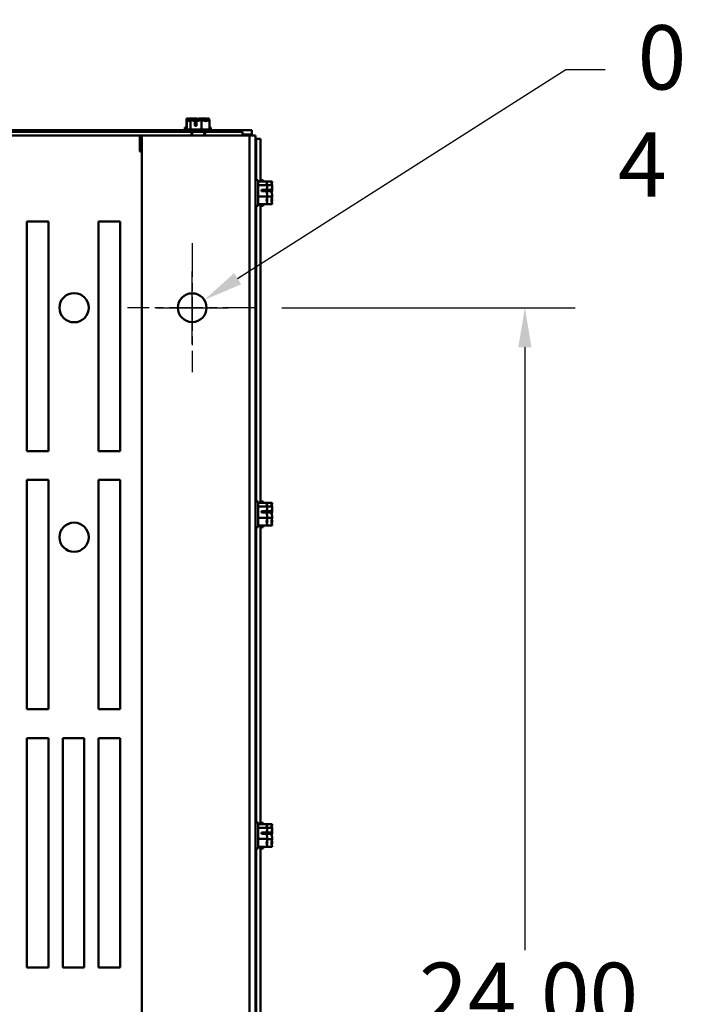
# Model space of a CAD drawing. Units: inches. Extents: x 3 to 151, y 2 to 117.
# Drawn here: x 39 to 51, y 21 to 38 of the extents above; entities that cross this region are included whole.
import ezdxf

# ---------------------------------------------------------------- set-up
doc = ezdxf.new("R2010")
doc.units = ezdxf.units.IN
doc.header["$LTSCALE"] = 7
doc.header["$MEASUREMENT"] = 0
doc.linetypes.add('CHAIN', pattern=[0.7087, 0.4724, -0.0591, 0.1181, -0.0591])
for name, color, linetype, lineweight in [('Center Mark (ANSI)', 7, 'Continuous', 25), ('Dimension (ANSI)', 7, 'Continuous', 25), ('Visible (ANSI)', 7, 'Continuous', 50)]:
    doc.layers.add(name, color=color, linetype=linetype, lineweight=lineweight)
doc.styles.add('Note Text (ANSI)', font='tahoma.ttf')
doc.dimstyles.new('Default (ANSI)', dxfattribs={"dimscale": 7, "dimtxt": 0.16, "dimasz": 0.098425, "dimexe": 0.125, "dimexo": 0.0625, "dimgap": 0.031496, "dimtad": 0, "dimtih": 1, "dimtoh": 1, "dimrnd": 1e-08, "dimzin": 4, "dimdsep": 46, "dimtxsty": 'Note Text (ANSI)', "dimcen": 0.09, "dimdle": 0.393701, "dimclrd": 256, "dimclre": 256, "dimclrt": 256, "dimadec": 0, "dimazin": 1, "dimtfac": 0.75, "dimtofl": 0, "dimtmove": 0, "dimatfit": 3, "dimfxl": 1, "dimtolj": 1, "dimtzin": 4, "dimlwd": -1, "dimlwe": -1, "dimarcsym": 0})

# ---------------------------------------------------------------- blocks, each defined once
blk = doc.blocks.new('*D38')
at = {"layer": 'Defpoints', "color": 0, "transparency": 16777216}
for p in [(43.558, 32.909), (43.558, 8.909), (48.229, 8.909)]:
    blk.add_point(p, dxfattribs=at)
at = {"layer": 'Dimension (ANSI)', "transparency": 16777216}
for p, q in [((43.996, 32.909), (49.104, 32.909)), ((48.229, 32.22), (48.229, 21.713)), ((48.229, 9.598), (48.229, 20.105)), ((43.996, 8.909), (49.104, 8.909))]:
    blk.add_line(p, q, dxfattribs=at)
for points in [[(48.114, 32.22), (48.344, 32.22), (48.229, 32.909)], [(48.114, 9.598), (48.344, 9.598), (48.229, 8.909)]]:
    blk.add_solid(points, dxfattribs=at)
at = {"layer": 'Dimension (ANSI)', "transparency": 16777216, "insert": (46.386, 21.493), "char_height": 1.12, "attachment_point": 1, "style": 'Note Text (ANSI)'}
blk.add_mtext('\\A1;24.00', dxfattribs=at)
blk = doc.blocks.new('*D40')
at = {"layer": 'Defpoints', "color": 0, "transparency": 16777216}
for p in [(42.644, 33.044), (42.223, 32.775)]:
    blk.add_point(p, dxfattribs=at)
at = {"layer": 'Dimension (ANSI)', "transparency": 16777216}
for p, q in [((48.941, 37.055), (43.225, 33.414)), ((49.63, 37.055), (48.941, 37.055)), ((42.433, 32.279), (42.433, 33.539)), ((41.803, 32.909), (43.063, 32.909))]:
    blk.add_line(p, q, dxfattribs=at)
blk.add_solid([(43.164, 33.511), (43.287, 33.317), (42.644, 33.044)], dxfattribs=at)
at = {"layer": 'Dimension (ANSI)', "transparency": 16777216, "insert": (49.851, 37.832), "char_height": 1.12, "attachment_point": 1, "style": 'Note Text (ANSI)'}
blk.add_mtext('\\A1; \\fTahoma|b0|i0;0.50 Dia Mounting Holes \\P\\fTahoma|b0|i0;4 Places.', dxfattribs=at)

msp = doc.modelspace()

# ---------------------------------------------------------------- linework, layer by layer
at = {"layer": 'Center Mark (ANSI)', "linetype": 'CHAIN', "ltscale": 0.178462}
for p, q in [((42.4334, 34.0342), (42.4334, 31.7842)), ((43.5584, 32.9092), (41.3084, 32.9092))]:
    msp.add_line(p, q, dxfattribs=at)
at = {"layer": 'Visible (ANSI)'}
for p, q in [((42.336, 36.2092), (42.336, 36.0492)), ((42.3364, 36.2092), (42.336, 36.2092)), ((42.3369, 36.2092), (42.3364, 36.2092)), ((42.3959, 36.2092), (42.3955, 36.2092)), ((42.3973, 36.2092), (42.3959, 36.2092)), ((42.3959, 36.2092), (42.3959, 36.1757)), ((42.4745, 36.2092), (42.4722, 36.2092)), ((42.593, 36.2092), (42.5916, 36.2092)), ((42.5939, 36.2092), (42.593, 36.2092)), ((42.593, 36.2092), (42.593, 36.1766)), ((42.6707, 36.2092), (42.6689, 36.2092)), ((42.7302, 36.2092), (42.7292, 36.2092)), ((42.7302, 36.2092), (42.7302, 36.1765)), ((42.3413, 36.0492), (42.3081, 36.0492)), ((42.3081, 36.0492), (42.3081, 36.0042)), ((42.3413, 36.1767), (42.3413, 36.0167)), ((42.3417, 36.1767), (42.3413, 36.1767)), ((42.3422, 36.1767), (42.3417, 36.1767)), ((42.4012, 36.1767), (42.4008, 36.1767)), ((42.4026, 36.1767), (42.4012, 36.1767)), ((42.4012, 36.1767), (42.4012, 36.0167)), ((42.4769, 36.1767), (42.4769, 36.1951)), ((42.4798, 36.1767), (42.4775, 36.1767)), ((42.478, 36.1792), (42.478, 36.1767)), ((42.4822, 36.0767), (42.4822, 36.1626)), ((42.5099, 36.0767), (42.4822, 36.0767)), ((42.4833, 36.1467), (42.4833, 36.1167)), ((42.4833, 36.1167), (42.5099, 36.1167)), ((42.5046, 36.194), (42.5046, 36.1745)), ((42.5099, 36.1615), (42.5099, 36.0767)), ((42.5983, 36.1767), (42.5969, 36.1767)), ((42.5992, 36.1767), (42.5983, 36.1767)), ((42.5983, 36.1767), (42.5983, 36.0167)), ((42.676, 36.1767), (42.6742, 36.1767)), ((42.7355, 36.1767), (42.7345, 36.1767)), ((42.7355, 36.1767), (42.7355, 36.0167)), ((42.7581, 36.0492), (42.7355, 36.0492)), ((42.7581, 36.0492), (42.7581, 36.0167)), ((42.4194, 35.9717), (29.5524, 35.9717)), ((29.5524, 35.9092), (41.5534, 35.9092)), ((32.2694, 36.0042), (42.3134, 36.0042)), ((41.5234, 35.9092), (41.5234, 35.6328)), ((41.5284, 35.8873), (41.5284, 35.9092)), ((41.5284, 35.6292), (41.5284, 35.8873)), ((41.5384, 35.9092), (41.5384, 35.8042)), ((43.157, 35.9092), (41.5534, 35.9092)), ((41.5534, 35.9092), (41.5534, 5.9092)), ((42.7634, 36.0167), (42.3134, 36.0167)), ((42.3134, 36.0167), (42.3134, 35.9717)), ((42.6574, 35.9717), (42.4194, 35.9717)), ((42.4194, 35.9092), (42.4194, 35.9717)), ((42.4349, 35.9092), (42.4349, 35.9717)), ((42.6419, 35.9092), (42.6419, 35.9717)), ((43.3084, 35.9717), (42.6574, 35.9717)), ((42.6574, 35.9717), (42.6574, 35.9092)), ((42.7634, 36.0167), (42.7634, 35.9717)), ((42.7634, 36.0042), (43.4737, 36.0042)), ((43.157, 35.9092), (43.4334, 35.9092)), ((43.3084, 35.9092), (43.3084, 35.9717)), ((43.3084, 35.9295), (43.4737, 35.9295)), ((43.4334, 35.9092), (43.5384, 35.9092)), ((43.4334, 35.9092), (43.4334, 5.9092)), ((43.4737, 35.9295), (43.4737, 36.0042)), ((43.4737, 35.9092), (43.4737, 35.9295)), ((43.5384, 5.9092), (43.5384, 35.9092)), ((41.5384, 35.8042), (41.5534, 35.8042)), ((43.5484, 35.8548), (43.5384, 35.8548)), ((43.5484, 35.8548), (43.5484, 35.1342)), ((43.5484, 35.8548), (43.6231, 35.8548)), ((43.6231, 35.1063), (43.6231, 35.8548)), ((41.5234, 35.6292), (41.5234, 35.6328)), ((41.5534, 35.6292), (41.5234, 35.6292)), ((43.5834, 35.1342), (43.5384, 35.1342)), ((43.5834, 34.6842), (43.5834, 35.1342)), ((43.7434, 35.1063), (43.5834, 35.1063)), ((43.7434, 35.0464), (43.5834, 35.0464)), ((43.6681, 35.1342), (43.6231, 35.1342)), ((43.6681, 35.1063), (43.6681, 35.1342)), ((43.8281, 35.1063), (43.7434, 35.1063)), ((43.7434, 35.1059), (43.7434, 35.1063)), ((43.7434, 35.1053), (43.7434, 35.1059)), ((43.7434, 35.0464), (43.7434, 35.0468)), ((43.8281, 35.0464), (43.7434, 35.0464)), ((43.7434, 35.045), (43.7434, 35.0464)), ((43.8281, 35.1059), (43.8281, 35.1063)), ((43.8281, 35.1053), (43.8281, 35.1059)), ((43.8281, 35.0464), (43.8281, 35.0468)), ((43.8281, 35.045), (43.8281, 35.0464)), ((43.7434, 34.8493), (43.5834, 34.8493)), ((43.6434, 34.9654), (43.7292, 34.9654)), ((43.6434, 34.9376), (43.6434, 34.9654)), ((43.7282, 34.9376), (43.6434, 34.9376)), ((43.6834, 34.9643), (43.6834, 34.9376)), ((43.7134, 34.9643), (43.6834, 34.9643)), ((43.8129, 34.9376), (43.7402, 34.9376)), ((43.7433, 34.9654), (43.8139, 34.9654)), ((43.7434, 34.9677), (43.7434, 34.9701)), ((43.7434, 34.8493), (43.7434, 34.8507)), ((43.8281, 34.8493), (43.7434, 34.8493)), ((43.7434, 34.8483), (43.7434, 34.8493)), ((43.7681, 34.9643), (43.7681, 34.9376)), ((43.7981, 34.9643), (43.7681, 34.9643)), ((43.8281, 34.9677), (43.8281, 34.9701)), ((43.8281, 34.8493), (43.8281, 34.8507)), ((43.8281, 34.8483), (43.8281, 34.8493)), ((43.5834, 34.6842), (43.5384, 34.6842)), ((43.5484, 34.6842), (43.5484, 29.5342)), ((43.7434, 34.7121), (43.5834, 34.7121)), ((43.6231, 29.5063), (43.6231, 34.7121)), ((43.6681, 34.6842), (43.6231, 34.6842)), ((43.6681, 34.6842), (43.6681, 34.7121)), ((43.7434, 34.7716), (43.7434, 34.7734)), ((43.7434, 34.7121), (43.7434, 34.7131)), ((43.8281, 34.7121), (43.7434, 34.7121)), ((43.8281, 34.7716), (43.8281, 34.7734)), ((43.8281, 34.7121), (43.8281, 34.7131)), ((39.5537, 34.4089), (39.9284, 34.4089)), ((39.5537, 30.4092), (39.5537, 34.4089)), ((39.9284, 34.4089), (39.9284, 30.4092)), ((40.8037, 30.4089), (40.8037, 34.4089)), ((40.8037, 34.4089), (41.1784, 34.4089)), ((41.1784, 34.4089), (41.1784, 30.4089)), ((39.9284, 30.4092), (39.5537, 30.4092)), ((41.1784, 30.4089), (40.8037, 30.4089)), ((39.5537, 29.9089), (39.9284, 29.9089)), ((39.5537, 25.9092), (39.5537, 29.9089)), ((39.9284, 29.9089), (39.9284, 25.9092)), ((40.8037, 25.9092), (40.8037, 29.9089)), ((40.8037, 29.9089), (41.1784, 29.9089)), ((41.1784, 29.9089), (41.1784, 25.9092)), ((43.5834, 29.5342), (43.5384, 29.5342)), ((43.5834, 29.0842), (43.5834, 29.5342)), ((43.6681, 29.5339), (43.6231, 29.5339)), ((43.6681, 29.5063), (43.6681, 29.5339)), ((43.7434, 29.5063), (43.5834, 29.5063)), ((43.7434, 29.4464), (43.5834, 29.4464)), ((43.6434, 29.3654), (43.7292, 29.3654)), ((43.6434, 29.3376), (43.6434, 29.3654)), ((43.6834, 29.3643), (43.6834, 29.3376)), ((43.7134, 29.3643), (43.6834, 29.3643)), ((43.7433, 29.3651), (43.8139, 29.3651)), ((43.7434, 29.5059), (43.7434, 29.5063)), ((43.8281, 29.506), (43.7434, 29.506)), ((43.7434, 29.5053), (43.7434, 29.5059)), ((43.7434, 29.4464), (43.7434, 29.4468)), ((43.7434, 29.445), (43.7434, 29.4464)), ((43.8281, 29.4461), (43.7434, 29.4461)), ((43.7434, 29.3677), (43.7434, 29.3701)), ((43.7681, 29.364), (43.7681, 29.3373)), ((43.7981, 29.364), (43.7681, 29.364)), ((43.8281, 29.5056), (43.8281, 29.506)), ((43.8281, 29.505), (43.8281, 29.5056)), ((43.8281, 29.4461), (43.8281, 29.4465)), ((43.8281, 29.4447), (43.8281, 29.4461)), ((43.8281, 29.3674), (43.8281, 29.3698)), ((43.7434, 29.2493), (43.5834, 29.2493)), ((43.7282, 29.3376), (43.6434, 29.3376)), ((43.8129, 29.3373), (43.7402, 29.3373)), ((43.7434, 29.2493), (43.7434, 29.2507)), ((43.7434, 29.2483), (43.7434, 29.2493)), ((43.8281, 29.249), (43.7434, 29.249)), ((43.7434, 29.1716), (43.7434, 29.1734)), ((43.8281, 29.249), (43.8281, 29.2504)), ((43.8281, 29.248), (43.8281, 29.249)), ((43.8281, 29.1713), (43.8281, 29.1731)), ((43.5834, 29.0842), (43.5384, 29.0842)), ((43.5484, 29.0842), (43.5484, 23.9342)), ((43.7434, 29.1121), (43.5834, 29.1121)), ((43.6231, 23.9063), (43.6231, 29.1121)), ((43.6681, 29.0839), (43.6231, 29.0839)), ((43.6681, 29.0839), (43.6681, 29.1121)), ((43.8281, 29.1118), (43.6681, 29.1118)), ((43.7434, 29.1121), (43.7434, 29.1131)), ((43.8281, 29.1118), (43.8281, 29.1128)), ((39.9284, 25.9092), (39.5537, 25.9092)), ((41.1784, 25.9092), (40.8037, 25.9092)), ((39.5537, 25.4089), (39.9284, 25.4089)), ((39.5537, 21.4092), (39.5537, 25.4089)), ((39.9284, 25.4089), (39.9284, 21.4092)), ((40.1787, 25.4089), (40.5534, 25.4089)), ((40.1787, 21.4092), (40.1787, 25.4089)), ((40.5534, 25.4089), (40.5534, 21.4092)), ((40.8037, 21.4092), (40.8037, 25.4089)), ((40.8037, 25.4089), (41.1784, 25.4089)), ((41.1784, 25.4089), (41.1784, 21.4092)), ((43.5834, 23.9342), (43.5384, 23.9342)), ((43.5834, 23.4842), (43.5834, 23.9342)), ((43.7434, 23.9063), (43.5834, 23.9063)), ((43.6681, 23.9339), (43.6231, 23.9339)), ((43.6681, 23.9063), (43.6681, 23.9339)), ((43.7434, 23.9059), (43.7434, 23.9063)), ((43.8281, 23.906), (43.7434, 23.906)), ((43.7434, 23.9053), (43.7434, 23.9059)), ((43.8281, 23.9056), (43.8281, 23.906)), ((43.8281, 23.905), (43.8281, 23.9056)), ((43.7434, 23.8464), (43.5834, 23.8464)), ((43.6434, 23.7654), (43.7292, 23.7654)), ((43.6434, 23.7376), (43.6434, 23.7654)), ((43.7282, 23.7376), (43.6434, 23.7376)), ((43.6834, 23.7643), (43.6834, 23.7376)), ((43.7134, 23.7643), (43.6834, 23.7643)), ((43.8129, 23.7373), (43.7402, 23.7373)), ((43.7433, 23.7651), (43.8139, 23.7651)), ((43.7434, 23.8464), (43.7434, 23.8468)), ((43.7434, 23.845), (43.7434, 23.8464)), ((43.8281, 23.8461), (43.7434, 23.8461)), ((43.7434, 23.7677), (43.7434, 23.7701)), ((43.7681, 23.764), (43.7681, 23.7373)), ((43.7981, 23.764), (43.7681, 23.764)), ((43.8281, 23.8461), (43.8281, 23.8465)), ((43.8281, 23.8447), (43.8281, 23.8461)), ((43.8281, 23.7674), (43.8281, 23.7698)), ((43.7434, 23.6493), (43.5834, 23.6493)), ((43.7434, 23.5121), (43.5834, 23.5121)), ((43.6231, 18.3063), (43.6231, 23.5121)), ((43.6681, 23.4839), (43.6681, 23.5121)), ((43.8281, 23.5118), (43.6681, 23.5118)), ((43.7434, 23.6493), (43.7434, 23.6507)), ((43.7434, 23.6483), (43.7434, 23.6493)), ((43.8281, 23.649), (43.7434, 23.649)), ((43.7434, 23.5716), (43.7434, 23.5734)), ((43.7434, 23.5121), (43.7434, 23.5131)), ((43.8281, 23.649), (43.8281, 23.6504)), ((43.8281, 23.648), (43.8281, 23.649)), ((43.8281, 23.5713), (43.8281, 23.5731)), ((43.8281, 23.5118), (43.8281, 23.5128)), ((43.5834, 23.4842), (43.5384, 23.4842)), ((43.5484, 23.4842), (43.5484, 18.3342)), ((43.6681, 23.4839), (43.6231, 23.4839)), ((39.9284, 21.4092), (39.5537, 21.4092)), ((40.5534, 21.4092), (40.1787, 21.4092)), ((41.1784, 21.4092), (40.8037, 21.4092))]:
    msp.add_line(p, q, dxfattribs=at)
for centre, radius in [((40.3759, 32.9092), 0.255), ((42.4334, 32.9092), 0.25), ((40.3759, 28.9092), 0.255)]:
    msp.add_circle(centre, radius, dxfattribs=at)
for points, knots in [([(42.3364, 36.2092), (42.3398, 36.2092), (42.3439, 36.2073), (42.3531, 36.201), (42.3599, 36.1935), (42.3659, 36.1935), (42.3719, 36.1935), (42.3788, 36.201), (42.388, 36.2073), (42.3921, 36.2092), (42.3955, 36.2092)], [-0.24190118, -0.24190118, -0.24190118, -0.24190118, -0.1540153, -0.1540153, 0, 0, 0, 0.1540153, 0.1540153, 0.24190118, 0.24190118, 0.24190118, 0.24190118]), ([(42.3777, 36.1996), (42.3722, 36.2015), (42.3668, 36.2035), (42.3541, 36.2073), (42.3448, 36.2092), (42.3369, 36.2092)], [0.0959719, 0.0959719, 0.0959719, 0.0959719, 0.1540153, 0.1540153, 0.24190118, 0.24190118, 0.24190118, 0.24190118]), ([(42.3973, 36.2092), (42.4085, 36.2092), (42.4219, 36.2073), (42.4467, 36.2021), (42.4621, 36.1976), (42.4769, 36.1951)], [-0.24190118, -0.24190118, -0.24190118, -0.24190118, -0.1540153, -0.1540153, -0.04419905, -0.04419905, -0.04419905, -0.04419905]), ([(42.4722, 36.2092), (42.4644, 36.2092), (42.4551, 36.2073), (42.4455, 36.2044), (42.4435, 36.2037), (42.4415, 36.2031)], [-0.24190118, -0.24190118, -0.24190118, -0.24190118, -0.1540153, -0.1540153, -0.13178985, -0.13178985, -0.13178985, -0.13178985]), ([(42.533, 36.1995), (42.5252, 36.2015), (42.5174, 36.2035), (42.4991, 36.2073), (42.4858, 36.2092), (42.4745, 36.2092)], [0.09597357, 0.09597357, 0.09597357, 0.09597357, 0.1540153, 0.1540153, 0.24190118, 0.24190118, 0.24190118, 0.24190118]), ([(42.5046, 36.194), (42.5216, 36.1959), (42.5399, 36.2016), (42.567, 36.2073), (42.5804, 36.2092), (42.5916, 36.2092)], [0.02598009, 0.02598009, 0.02598009, 0.02598009, 0.1540153, 0.1540153, 0.24190118, 0.24190118, 0.24190118, 0.24190118]), ([(42.5939, 36.2092), (42.6018, 36.2092), (42.6111, 36.2073), (42.6322, 36.201), (42.6478, 36.1935), (42.6616, 36.1935), (42.6753, 36.1935), (42.6909, 36.201), (42.7121, 36.2073), (42.7214, 36.2092), (42.7292, 36.2092)], [-0.24190118, -0.24190118, -0.24190118, -0.24190118, -0.1540153, -0.1540153, 0, 0, 0, 0.1540153, 0.1540153, 0.24190118, 0.24190118, 0.24190118, 0.24190118]), ([(42.6689, 36.2092), (42.6576, 36.2092), (42.6443, 36.2073), (42.6305, 36.2044), (42.6276, 36.2037), (42.6247, 36.2031)], [-0.24190118, -0.24190118, -0.24190118, -0.24190118, -0.1540153, -0.1540153, -0.13178917, -0.13178917, -0.13178917, -0.13178917]), ([(42.6884, 36.1996), (42.6861, 36.2015), (42.6837, 36.2035), (42.6781, 36.2073), (42.6741, 36.2092), (42.6707, 36.2092)], [0.0959719, 0.0959719, 0.0959719, 0.0959719, 0.1540153, 0.1540153, 0.24190118, 0.24190118, 0.24190118, 0.24190118]), ([(42.3417, 36.1767), (42.3451, 36.1767), (42.3492, 36.1748), (42.3584, 36.1685), (42.3652, 36.161), (42.3712, 36.161), (42.3772, 36.161), (42.3841, 36.1685), (42.3933, 36.1748), (42.3974, 36.1767), (42.4008, 36.1767)], [-0.24190118, -0.24190118, -0.24190118, -0.24190118, -0.1540153, -0.1540153, 0, 0, 0, 0.1540153, 0.1540153, 0.24190118, 0.24190118, 0.24190118, 0.24190118]), ([(42.383, 36.1671), (42.3775, 36.169), (42.3721, 36.171), (42.3594, 36.1748), (42.3501, 36.1767), (42.3422, 36.1767)], [0.0959719, 0.0959719, 0.0959719, 0.0959719, 0.1540153, 0.1540153, 0.24190118, 0.24190118, 0.24190118, 0.24190118]), ([(42.4026, 36.1767), (42.4138, 36.1767), (42.4272, 36.1748), (42.452, 36.1696), (42.4674, 36.1651), (42.4822, 36.1626)], [-0.24190118, -0.24190118, -0.24190118, -0.24190118, -0.1540153, -0.1540153, -0.04419905, -0.04419905, -0.04419905, -0.04419905]), ([(42.4775, 36.1767), (42.4697, 36.1767), (42.4604, 36.1748), (42.4508, 36.1719), (42.4488, 36.1712), (42.4468, 36.1706)], [-0.24190118, -0.24190118, -0.24190118, -0.24190118, -0.1540153, -0.1540153, -0.13178985, -0.13178985, -0.13178985, -0.13178985]), ([(42.4769, 36.1951), (42.4771, 36.1936), (42.4773, 36.1921), (42.4778, 36.1872), (42.478, 36.1829), (42.478, 36.1792)], [0.185900326, 0.185900326, 0.185900326, 0.185900326, 0.197850693, 0.197850693, 0.226030344, 0.226030344, 0.226030344, 0.226030344]), ([(42.5383, 36.167), (42.5305, 36.169), (42.5227, 36.171), (42.5044, 36.1748), (42.4911, 36.1767), (42.4798, 36.1767)], [0.09597357, 0.09597357, 0.09597357, 0.09597357, 0.1540153, 0.1540153, 0.24190118, 0.24190118, 0.24190118, 0.24190118]), ([(42.4822, 36.1626), (42.4824, 36.1611), (42.4826, 36.1596), (42.4831, 36.1547), (42.4833, 36.1504), (42.4833, 36.1467)], [0.185900326, 0.185900326, 0.185900326, 0.185900326, 0.197850693, 0.197850693, 0.226030344, 0.226030344, 0.226030344, 0.226030344]), ([(42.5099, 36.1615), (42.5269, 36.1634), (42.5452, 36.1691), (42.5723, 36.1748), (42.5857, 36.1767), (42.5969, 36.1767)], [0.02598009, 0.02598009, 0.02598009, 0.02598009, 0.1540153, 0.1540153, 0.24190118, 0.24190118, 0.24190118, 0.24190118]), ([(42.5992, 36.1767), (42.6071, 36.1767), (42.6164, 36.1748), (42.6375, 36.1685), (42.6531, 36.161), (42.6669, 36.161), (42.6806, 36.161), (42.6962, 36.1685), (42.7174, 36.1748), (42.7267, 36.1767), (42.7345, 36.1767)], [-0.24190118, -0.24190118, -0.24190118, -0.24190118, -0.1540153, -0.1540153, 0, 0, 0, 0.1540153, 0.1540153, 0.24190118, 0.24190118, 0.24190118, 0.24190118]), ([(42.6742, 36.1767), (42.6629, 36.1767), (42.6496, 36.1748), (42.6358, 36.1719), (42.6329, 36.1712), (42.63, 36.1706)], [-0.24190118, -0.24190118, -0.24190118, -0.24190118, -0.1540153, -0.1540153, -0.13178917, -0.13178917, -0.13178917, -0.13178917]), ([(42.6937, 36.1671), (42.6914, 36.169), (42.689, 36.171), (42.6834, 36.1748), (42.6794, 36.1767), (42.676, 36.1767)], [0.0959719, 0.0959719, 0.0959719, 0.0959719, 0.1540153, 0.1540153, 0.24190118, 0.24190118, 0.24190118, 0.24190118]), ([(43.7434, 35.1059), (43.7434, 35.1024), (43.7414, 35.0984), (43.7351, 35.0892), (43.7277, 35.0823), (43.7277, 35.0763), (43.7277, 35.0703), (43.7351, 35.0635), (43.7414, 35.0543), (43.7434, 35.0502), (43.7434, 35.0468)], [-0.24190118, -0.24190118, -0.24190118, -0.24190118, -0.1540153, -0.1540153, 0, 0, 0, 0.1540153, 0.1540153, 0.24190118, 0.24190118, 0.24190118, 0.24190118]), ([(43.7434, 35.045), (43.7434, 35.0338), (43.7414, 35.0204), (43.7363, 34.9956), (43.7317, 34.9802), (43.7292, 34.9654)], [-0.24190118, -0.24190118, -0.24190118, -0.24190118, -0.1540153, -0.1540153, -0.04419905, -0.04419905, -0.04419905, -0.04419905]), ([(43.7337, 35.0646), (43.7356, 35.0701), (43.7376, 35.0755), (43.7414, 35.0882), (43.7434, 35.0975), (43.7434, 35.1053)], [0.0959719, 0.0959719, 0.0959719, 0.0959719, 0.1540153, 0.1540153, 0.24190118, 0.24190118, 0.24190118, 0.24190118]), ([(43.8281, 35.1059), (43.8281, 35.1024), (43.8261, 35.0984), (43.8198, 35.0892), (43.8124, 35.0823), (43.8124, 35.0763), (43.8124, 35.0703), (43.8198, 35.0635), (43.8261, 35.0543), (43.8281, 35.0502), (43.8281, 35.0468)], [-0.24190118, -0.24190118, -0.24190118, -0.24190118, -0.1540153, -0.1540153, 0, 0, 0, 0.1540153, 0.1540153, 0.24190118, 0.24190118, 0.24190118, 0.24190118]), ([(43.8281, 35.045), (43.8281, 35.0338), (43.8261, 35.0204), (43.821, 34.9956), (43.8164, 34.9802), (43.8139, 34.9654)], [-0.24190118, -0.24190118, -0.24190118, -0.24190118, -0.1540153, -0.1540153, -0.04419905, -0.04419905, -0.04419905, -0.04419905]), ([(43.8184, 35.0646), (43.8203, 35.0701), (43.8223, 35.0755), (43.8261, 35.0882), (43.8281, 35.0975), (43.8281, 35.1053)], [0.0959719, 0.0959719, 0.0959719, 0.0959719, 0.1540153, 0.1540153, 0.24190118, 0.24190118, 0.24190118, 0.24190118]), ([(43.7292, 34.9654), (43.7278, 34.9651), (43.7263, 34.965), (43.7214, 34.9645), (43.7171, 34.9643), (43.7134, 34.9643)], [0.185900326, 0.185900326, 0.185900326, 0.185900326, 0.197850693, 0.197850693, 0.226030344, 0.226030344, 0.226030344, 0.226030344]), ([(43.7434, 34.8483), (43.7434, 34.8405), (43.7414, 34.8312), (43.7351, 34.8101), (43.7277, 34.7944), (43.7277, 34.7807), (43.7277, 34.767), (43.7351, 34.7513), (43.7414, 34.7302), (43.7434, 34.7209), (43.7434, 34.7131)], [-0.24190118, -0.24190118, -0.24190118, -0.24190118, -0.1540153, -0.1540153, 0, 0, 0, 0.1540153, 0.1540153, 0.24190118, 0.24190118, 0.24190118, 0.24190118]), ([(43.7282, 34.9376), (43.73, 34.9206), (43.7358, 34.9024), (43.7414, 34.8753), (43.7434, 34.8619), (43.7434, 34.8507)], [0.02598009, 0.02598009, 0.02598009, 0.02598009, 0.1540153, 0.1540153, 0.24190118, 0.24190118, 0.24190118, 0.24190118]), ([(43.7337, 34.9092), (43.7356, 34.9171), (43.7376, 34.9248), (43.7414, 34.9431), (43.7434, 34.9565), (43.7434, 34.9677)], [0.09597357, 0.09597357, 0.09597357, 0.09597357, 0.1540153, 0.1540153, 0.24190118, 0.24190118, 0.24190118, 0.24190118]), ([(43.7434, 34.9701), (43.7434, 34.9779), (43.7414, 34.9872), (43.7386, 34.9968), (43.7379, 34.9988), (43.7372, 35.0008)], [-0.24190118, -0.24190118, -0.24190118, -0.24190118, -0.1540153, -0.1540153, -0.13178985, -0.13178985, -0.13178985, -0.13178985]), ([(43.8139, 34.9654), (43.8125, 34.9651), (43.811, 34.965), (43.8061, 34.9645), (43.8018, 34.9643), (43.7981, 34.9643)], [0.185900326, 0.185900326, 0.185900326, 0.185900326, 0.197850693, 0.197850693, 0.226030344, 0.226030344, 0.226030344, 0.226030344]), ([(43.8281, 34.8483), (43.8281, 34.8405), (43.8261, 34.8312), (43.8198, 34.8101), (43.8124, 34.7944), (43.8124, 34.7807), (43.8124, 34.767), (43.8198, 34.7513), (43.8261, 34.7302), (43.8281, 34.7209), (43.8281, 34.7131)], [-0.24190118, -0.24190118, -0.24190118, -0.24190118, -0.1540153, -0.1540153, 0, 0, 0, 0.1540153, 0.1540153, 0.24190118, 0.24190118, 0.24190118, 0.24190118]), ([(43.8129, 34.9376), (43.8147, 34.9206), (43.8205, 34.9024), (43.8261, 34.8753), (43.8281, 34.8619), (43.8281, 34.8507)], [0.02598009, 0.02598009, 0.02598009, 0.02598009, 0.1540153, 0.1540153, 0.24190118, 0.24190118, 0.24190118, 0.24190118]), ([(43.8184, 34.9092), (43.8203, 34.9171), (43.8223, 34.9248), (43.8261, 34.9431), (43.8281, 34.9565), (43.8281, 34.9677)], [0.09597357, 0.09597357, 0.09597357, 0.09597357, 0.1540153, 0.1540153, 0.24190118, 0.24190118, 0.24190118, 0.24190118]), ([(43.8281, 34.9701), (43.8281, 34.9779), (43.8261, 34.9872), (43.8233, 34.9968), (43.8226, 34.9988), (43.8219, 35.0008)], [-0.24190118, -0.24190118, -0.24190118, -0.24190118, -0.1540153, -0.1540153, -0.13178985, -0.13178985, -0.13178985, -0.13178985]), ([(43.7337, 34.7538), (43.7356, 34.7562), (43.7376, 34.7586), (43.7414, 34.7641), (43.7434, 34.7682), (43.7434, 34.7716)], [0.0959719, 0.0959719, 0.0959719, 0.0959719, 0.1540153, 0.1540153, 0.24190118, 0.24190118, 0.24190118, 0.24190118]), ([(43.7434, 34.7734), (43.7434, 34.7846), (43.7414, 34.798), (43.7386, 34.8118), (43.7379, 34.8147), (43.7372, 34.8176)], [-0.24190118, -0.24190118, -0.24190118, -0.24190118, -0.1540153, -0.1540153, -0.13178917, -0.13178917, -0.13178917, -0.13178917]), ([(43.8184, 34.7538), (43.8203, 34.7562), (43.8223, 34.7586), (43.8261, 34.7641), (43.8281, 34.7682), (43.8281, 34.7716)], [0.0959719, 0.0959719, 0.0959719, 0.0959719, 0.1540153, 0.1540153, 0.24190118, 0.24190118, 0.24190118, 0.24190118]), ([(43.8281, 34.7734), (43.8281, 34.7846), (43.8261, 34.798), (43.8233, 34.8118), (43.8226, 34.8147), (43.8219, 34.8176)], [-0.24190118, -0.24190118, -0.24190118, -0.24190118, -0.1540153, -0.1540153, -0.13178917, -0.13178917, -0.13178917, -0.13178917]), ([(43.7292, 29.3654), (43.7278, 29.3651), (43.7263, 29.365), (43.7214, 29.3645), (43.7171, 29.3643), (43.7134, 29.3643)], [0.185900326, 0.185900326, 0.185900326, 0.185900326, 0.197850693, 0.197850693, 0.226030344, 0.226030344, 0.226030344, 0.226030344]), ([(43.7434, 29.5059), (43.7434, 29.5024), (43.7414, 29.4984), (43.7351, 29.4892), (43.7277, 29.4823), (43.7277, 29.4763), (43.7277, 29.4703), (43.7351, 29.4635), (43.7414, 29.4543), (43.7434, 29.4502), (43.7434, 29.4468)], [-0.24190118, -0.24190118, -0.24190118, -0.24190118, -0.1540153, -0.1540153, 0, 0, 0, 0.1540153, 0.1540153, 0.24190118, 0.24190118, 0.24190118, 0.24190118]), ([(43.7434, 29.445), (43.7434, 29.4338), (43.7414, 29.4204), (43.7363, 29.3956), (43.7317, 29.3802), (43.7292, 29.3654)], [-0.24190118, -0.24190118, -0.24190118, -0.24190118, -0.1540153, -0.1540153, -0.04419905, -0.04419905, -0.04419905, -0.04419905]), ([(43.7337, 29.4646), (43.7356, 29.4701), (43.7376, 29.4755), (43.7414, 29.4882), (43.7434, 29.4975), (43.7434, 29.5053)], [0.0959719, 0.0959719, 0.0959719, 0.0959719, 0.1540153, 0.1540153, 0.24190118, 0.24190118, 0.24190118, 0.24190118]), ([(43.7337, 29.3092), (43.7356, 29.3171), (43.7376, 29.3248), (43.7414, 29.3431), (43.7434, 29.3565), (43.7434, 29.3677)], [0.09597357, 0.09597357, 0.09597357, 0.09597357, 0.1540153, 0.1540153, 0.24190118, 0.24190118, 0.24190118, 0.24190118]), ([(43.7434, 29.3701), (43.7434, 29.3779), (43.7414, 29.3872), (43.7386, 29.3968), (43.7379, 29.3988), (43.7372, 29.4008)], [-0.24190118, -0.24190118, -0.24190118, -0.24190118, -0.1540153, -0.1540153, -0.13178985, -0.13178985, -0.13178985, -0.13178985]), ([(43.8139, 29.3651), (43.8125, 29.3648), (43.811, 29.3647), (43.8061, 29.3642), (43.8018, 29.364), (43.7981, 29.364)], [0.185900326, 0.185900326, 0.185900326, 0.185900326, 0.197850693, 0.197850693, 0.226030344, 0.226030344, 0.226030344, 0.226030344]), ([(43.8281, 29.5056), (43.8281, 29.5021), (43.8261, 29.4981), (43.8198, 29.4889), (43.8124, 29.482), (43.8124, 29.476), (43.8124, 29.47), (43.8198, 29.4632), (43.8261, 29.454), (43.8281, 29.4499), (43.8281, 29.4465)], [-0.24190118, -0.24190118, -0.24190118, -0.24190118, -0.1540153, -0.1540153, 0, 0, 0, 0.1540153, 0.1540153, 0.24190118, 0.24190118, 0.24190118, 0.24190118]), ([(43.8281, 29.4447), (43.8281, 29.4335), (43.8261, 29.4201), (43.821, 29.3953), (43.8164, 29.3799), (43.8139, 29.3651)], [-0.24190118, -0.24190118, -0.24190118, -0.24190118, -0.1540153, -0.1540153, -0.04419905, -0.04419905, -0.04419905, -0.04419905]), ([(43.8184, 29.4643), (43.8203, 29.4698), (43.8223, 29.4752), (43.8261, 29.4879), (43.8281, 29.4972), (43.8281, 29.505)], [0.0959719, 0.0959719, 0.0959719, 0.0959719, 0.1540153, 0.1540153, 0.24190118, 0.24190118, 0.24190118, 0.24190118]), ([(43.8184, 29.3089), (43.8203, 29.3168), (43.8223, 29.3245), (43.8261, 29.3428), (43.8281, 29.3562), (43.8281, 29.3674)], [0.09597357, 0.09597357, 0.09597357, 0.09597357, 0.1540153, 0.1540153, 0.24190118, 0.24190118, 0.24190118, 0.24190118]), ([(43.8281, 29.3698), (43.8281, 29.3776), (43.8261, 29.3869), (43.8233, 29.3965), (43.8226, 29.3985), (43.8219, 29.4005)], [-0.24190118, -0.24190118, -0.24190118, -0.24190118, -0.1540153, -0.1540153, -0.13178985, -0.13178985, -0.13178985, -0.13178985]), ([(43.7434, 29.2483), (43.7434, 29.2405), (43.7414, 29.2312), (43.7351, 29.2101), (43.7277, 29.1944), (43.7277, 29.1807), (43.7277, 29.167), (43.7351, 29.1513), (43.7414, 29.1302), (43.7434, 29.1209), (43.7434, 29.1131)], [-0.24190118, -0.24190118, -0.24190118, -0.24190118, -0.1540153, -0.1540153, 0, 0, 0, 0.1540153, 0.1540153, 0.24190118, 0.24190118, 0.24190118, 0.24190118]), ([(43.7282, 29.3376), (43.73, 29.3206), (43.7358, 29.3024), (43.7414, 29.2753), (43.7434, 29.2619), (43.7434, 29.2507)], [0.02598009, 0.02598009, 0.02598009, 0.02598009, 0.1540153, 0.1540153, 0.24190118, 0.24190118, 0.24190118, 0.24190118]), ([(43.7434, 29.1734), (43.7434, 29.1846), (43.7414, 29.198), (43.7386, 29.2118), (43.7379, 29.2147), (43.7372, 29.2176)], [-0.24190118, -0.24190118, -0.24190118, -0.24190118, -0.1540153, -0.1540153, -0.13178917, -0.13178917, -0.13178917, -0.13178917]), ([(43.8281, 29.248), (43.8281, 29.2402), (43.8261, 29.2309), (43.8198, 29.2098), (43.8124, 29.1941), (43.8124, 29.1804), (43.8124, 29.1667), (43.8198, 29.151), (43.8261, 29.1299), (43.8281, 29.1206), (43.8281, 29.1128)], [-0.24190118, -0.24190118, -0.24190118, -0.24190118, -0.1540153, -0.1540153, 0, 0, 0, 0.1540153, 0.1540153, 0.24190118, 0.24190118, 0.24190118, 0.24190118]), ([(43.8129, 29.3373), (43.8147, 29.3203), (43.8205, 29.3021), (43.8261, 29.275), (43.8281, 29.2616), (43.8281, 29.2504)], [0.02598009, 0.02598009, 0.02598009, 0.02598009, 0.1540153, 0.1540153, 0.24190118, 0.24190118, 0.24190118, 0.24190118]), ([(43.8281, 29.1731), (43.8281, 29.1843), (43.8261, 29.1977), (43.8233, 29.2115), (43.8226, 29.2144), (43.8219, 29.2173)], [-0.24190118, -0.24190118, -0.24190118, -0.24190118, -0.1540153, -0.1540153, -0.13178917, -0.13178917, -0.13178917, -0.13178917]), ([(43.7337, 29.1538), (43.7356, 29.1562), (43.7376, 29.1586), (43.7414, 29.1641), (43.7434, 29.1682), (43.7434, 29.1716)], [0.0959719, 0.0959719, 0.0959719, 0.0959719, 0.1540153, 0.1540153, 0.24190118, 0.24190118, 0.24190118, 0.24190118]), ([(43.8184, 29.1535), (43.8203, 29.1559), (43.8223, 29.1583), (43.8261, 29.1638), (43.8281, 29.1679), (43.8281, 29.1713)], [0.0959719, 0.0959719, 0.0959719, 0.0959719, 0.1540153, 0.1540153, 0.24190118, 0.24190118, 0.24190118, 0.24190118]), ([(43.7434, 23.9059), (43.7434, 23.9024), (43.7414, 23.8984), (43.7351, 23.8892), (43.7277, 23.8823), (43.7277, 23.8763), (43.7277, 23.8703), (43.7351, 23.8635), (43.7414, 23.8543), (43.7434, 23.8502), (43.7434, 23.8468)], [-0.24190118, -0.24190118, -0.24190118, -0.24190118, -0.1540153, -0.1540153, 0, 0, 0, 0.1540153, 0.1540153, 0.24190118, 0.24190118, 0.24190118, 0.24190118]), ([(43.7337, 23.8646), (43.7356, 23.8701), (43.7376, 23.8755), (43.7414, 23.8882), (43.7434, 23.8975), (43.7434, 23.9053)], [0.0959719, 0.0959719, 0.0959719, 0.0959719, 0.1540153, 0.1540153, 0.24190118, 0.24190118, 0.24190118, 0.24190118]), ([(43.8281, 23.9056), (43.8281, 23.9021), (43.8261, 23.8981), (43.8198, 23.8889), (43.8124, 23.882), (43.8124, 23.876), (43.8124, 23.87), (43.8198, 23.8632), (43.8261, 23.854), (43.8281, 23.8499), (43.8281, 23.8465)], [-0.24190118, -0.24190118, -0.24190118, -0.24190118, -0.1540153, -0.1540153, 0, 0, 0, 0.1540153, 0.1540153, 0.24190118, 0.24190118, 0.24190118, 0.24190118]), ([(43.8184, 23.8643), (43.8203, 23.8698), (43.8223, 23.8752), (43.8261, 23.8879), (43.8281, 23.8972), (43.8281, 23.905)], [0.0959719, 0.0959719, 0.0959719, 0.0959719, 0.1540153, 0.1540153, 0.24190118, 0.24190118, 0.24190118, 0.24190118]), ([(43.7292, 23.7654), (43.7278, 23.7651), (43.7263, 23.765), (43.7214, 23.7645), (43.7171, 23.7643), (43.7134, 23.7643)], [0.185900326, 0.185900326, 0.185900326, 0.185900326, 0.197850693, 0.197850693, 0.226030344, 0.226030344, 0.226030344, 0.226030344]), ([(43.7282, 23.7376), (43.73, 23.7206), (43.7358, 23.7024), (43.7414, 23.6753), (43.7434, 23.6619), (43.7434, 23.6507)], [0.02598009, 0.02598009, 0.02598009, 0.02598009, 0.1540153, 0.1540153, 0.24190118, 0.24190118, 0.24190118, 0.24190118]), ([(43.7434, 23.845), (43.7434, 23.8338), (43.7414, 23.8204), (43.7363, 23.7956), (43.7317, 23.7802), (43.7292, 23.7654)], [-0.24190118, -0.24190118, -0.24190118, -0.24190118, -0.1540153, -0.1540153, -0.04419905, -0.04419905, -0.04419905, -0.04419905]), ([(43.7337, 23.7092), (43.7356, 23.7171), (43.7376, 23.7248), (43.7414, 23.7431), (43.7434, 23.7565), (43.7434, 23.7677)], [0.09597357, 0.09597357, 0.09597357, 0.09597357, 0.1540153, 0.1540153, 0.24190118, 0.24190118, 0.24190118, 0.24190118]), ([(43.7434, 23.7701), (43.7434, 23.7779), (43.7414, 23.7872), (43.7386, 23.7968), (43.7379, 23.7988), (43.7372, 23.8008)], [-0.24190118, -0.24190118, -0.24190118, -0.24190118, -0.1540153, -0.1540153, -0.13178985, -0.13178985, -0.13178985, -0.13178985]), ([(43.8139, 23.7651), (43.8125, 23.7648), (43.811, 23.7647), (43.8061, 23.7642), (43.8018, 23.764), (43.7981, 23.764)], [0.185900326, 0.185900326, 0.185900326, 0.185900326, 0.197850693, 0.197850693, 0.226030344, 0.226030344, 0.226030344, 0.226030344]), ([(43.8129, 23.7373), (43.8147, 23.7203), (43.8205, 23.7021), (43.8261, 23.675), (43.8281, 23.6616), (43.8281, 23.6504)], [0.02598009, 0.02598009, 0.02598009, 0.02598009, 0.1540153, 0.1540153, 0.24190118, 0.24190118, 0.24190118, 0.24190118]), ([(43.8281, 23.8447), (43.8281, 23.8335), (43.8261, 23.8201), (43.821, 23.7953), (43.8164, 23.7799), (43.8139, 23.7651)], [-0.24190118, -0.24190118, -0.24190118, -0.24190118, -0.1540153, -0.1540153, -0.04419905, -0.04419905, -0.04419905, -0.04419905]), ([(43.8184, 23.7089), (43.8203, 23.7168), (43.8223, 23.7245), (43.8261, 23.7428), (43.8281, 23.7562), (43.8281, 23.7674)], [0.09597357, 0.09597357, 0.09597357, 0.09597357, 0.1540153, 0.1540153, 0.24190118, 0.24190118, 0.24190118, 0.24190118]), ([(43.8281, 23.7698), (43.8281, 23.7776), (43.8261, 23.7869), (43.8233, 23.7965), (43.8226, 23.7985), (43.8219, 23.8005)], [-0.24190118, -0.24190118, -0.24190118, -0.24190118, -0.1540153, -0.1540153, -0.13178985, -0.13178985, -0.13178985, -0.13178985]), ([(43.7434, 23.6483), (43.7434, 23.6405), (43.7414, 23.6312), (43.7351, 23.6101), (43.7277, 23.5944), (43.7277, 23.5807), (43.7277, 23.567), (43.7351, 23.5513), (43.7414, 23.5302), (43.7434, 23.5209), (43.7434, 23.5131)], [-0.24190118, -0.24190118, -0.24190118, -0.24190118, -0.1540153, -0.1540153, 0, 0, 0, 0.1540153, 0.1540153, 0.24190118, 0.24190118, 0.24190118, 0.24190118]), ([(43.7337, 23.5538), (43.7356, 23.5562), (43.7376, 23.5586), (43.7414, 23.5641), (43.7434, 23.5682), (43.7434, 23.5716)], [0.0959719, 0.0959719, 0.0959719, 0.0959719, 0.1540153, 0.1540153, 0.24190118, 0.24190118, 0.24190118, 0.24190118]), ([(43.7434, 23.5734), (43.7434, 23.5846), (43.7414, 23.598), (43.7386, 23.6118), (43.7379, 23.6147), (43.7372, 23.6176)], [-0.24190118, -0.24190118, -0.24190118, -0.24190118, -0.1540153, -0.1540153, -0.13178917, -0.13178917, -0.13178917, -0.13178917]), ([(43.8281, 23.648), (43.8281, 23.6402), (43.8261, 23.6309), (43.8198, 23.6098), (43.8124, 23.5941), (43.8124, 23.5804), (43.8124, 23.5667), (43.8198, 23.551), (43.8261, 23.5299), (43.8281, 23.5206), (43.8281, 23.5128)], [-0.24190118, -0.24190118, -0.24190118, -0.24190118, -0.1540153, -0.1540153, 0, 0, 0, 0.1540153, 0.1540153, 0.24190118, 0.24190118, 0.24190118, 0.24190118]), ([(43.8184, 23.5535), (43.8203, 23.5559), (43.8223, 23.5583), (43.8261, 23.5638), (43.8281, 23.5679), (43.8281, 23.5713)], [0.0959719, 0.0959719, 0.0959719, 0.0959719, 0.1540153, 0.1540153, 0.24190118, 0.24190118, 0.24190118, 0.24190118]), ([(43.8281, 23.5731), (43.8281, 23.5843), (43.8261, 23.5977), (43.8233, 23.6115), (43.8226, 23.6144), (43.8219, 23.6173)], [-0.24190118, -0.24190118, -0.24190118, -0.24190118, -0.1540153, -0.1540153, -0.13178917, -0.13178917, -0.13178917, -0.13178917])]:
    msp.add_open_spline(points, degree=3, knots=knots, dxfattribs=at)

# ---------------------------------------------------------------- dimensions: what is measured, and where the dimension line sits
at = {"layer": 'Dimension (ANSI)'}
dim = msp.add_diameter_dim_2p(p1=(42.2225, 32.7749), p2=(42.6442, 33.0435), text=' \\fTahoma|b0|i0;0.50 Dia Mounting Holes \\P\\fTahoma|b0|i0;4 Places.', dimstyle='Default (ANSI)', override={"dimgap": 0.031496, "dimdec": 2, "dimlfac": 1, "dimtol": 0, "dimlim": 0, "dimtp": 0, "dimtm": 0, "dimtdec": 2, "dimtvp": -0.25}, dxfattribs=at)
dim.commit()
dim.dimension.update_dxf_attribs({"geometry": '*D40', "text_midpoint": (58.4192, 37.0546), "dimtype": 163})
dim = msp.add_linear_dim(base=(48.2292, 8.9092), p1=(43.5584, 32.9092), p2=(43.5584, 8.9092), angle=90, dimstyle='Default (ANSI)', override={"dimgap": 0.031496, "dimdec": 2, "dimtol": 0, "dimlim": 0, "dimtp": 0, "dimtm": 0, "dimtdec": 2, "dimatfit": 1}, dxfattribs=at)
dim.commit()
dim.dimension.update_dxf_attribs({"geometry": '*D38', "text_midpoint": (48.2292, 20.9092), "dimtype": 160})

doc.saveas('drawing.dxf')
